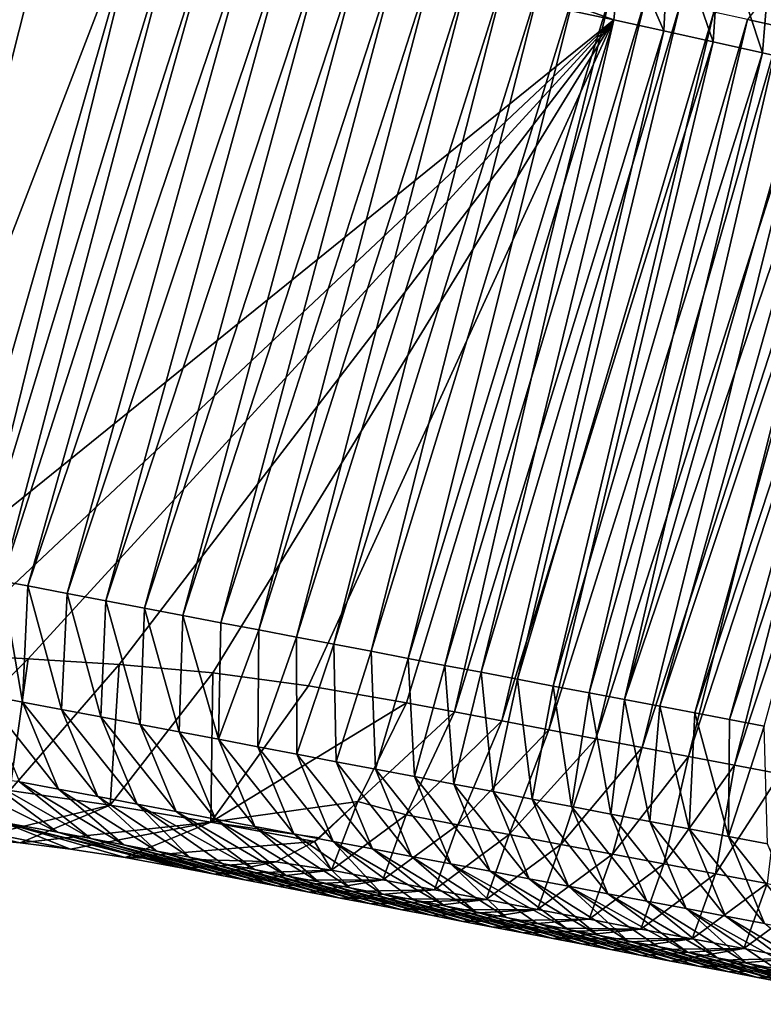
# Model space of a CAD drawing. Units: millimetres. Extents: x -29 to 165, y 0 to 143.
# Drawn here: x 68 to 78, y 111 to 124 of the extents above; entities that cross this region are included whole.
import ezdxf

# ---------------------------------------------------------------- set-up
doc = ezdxf.new("R2010")
doc.units = ezdxf.units.MM
doc.header["$LTSCALE"] = 52.148148
for name, color, linetype in [('103', 7, 'CONTINUOUS'), ('104', 7, 'CONTINUOUS'), ('105', 7, 'CONTINUOUS'), ('106', 7, 'CONTINUOUS'), ('108', 7, 'CONTINUOUS'), ('109', 7, 'CONTINUOUS'), ('110', 7, 'CONTINUOUS'), ('111', 7, 'CONTINUOUS'), ('79', 7, 'CONTINUOUS'), ('80', 7, 'CONTINUOUS')]:
    doc.layers.add(name, color=color, linetype=linetype)

msp = doc.modelspace()

# ---------------------------------------------------------------- linework, layer by layer
at = {"layer": '103', "linetype": 'Continuous'}
for points in [[(67.64, 113.551, 10.112), (66.423, 113.609, 8.267), (68.55, 113.19, 7.444), (67.64, 113.551, 10.112)], [(68.55, 113.19, 7.444), (66.423, 113.609, 8.267), (67.863, 113.274, 6.301), (68.55, 113.19, 7.444)], [(67.863, 113.274, 6.301), (66.423, 113.609, 8.267), (67.228, 113.335, 5.198), (67.863, 113.274, 6.301)], [(68.37, 113.42, 11), (67.64, 113.551, 10.112), (69.219, 113.161, 10.379), (68.37, 113.42, 11)], [(69.219, 113.161, 10.379), (67.64, 113.551, 10.112), (70.073, 112.931, 9.759), (69.219, 113.161, 10.379)], [(70.073, 112.931, 9.759), (67.64, 113.551, 10.112), (69.289, 113.075, 8.601), (70.073, 112.931, 9.759)], [(69.289, 113.075, 8.601), (67.64, 113.551, 10.112), (68.55, 113.19, 7.444), (69.289, 113.075, 8.601)]]:
    msp.add_3dface(points, dxfattribs=at)
at = {"layer": '104', "linetype": 'Continuous'}
for points in [[(67.802, 126.175, -3.662), (75.923, 124.448, 8.167), (65.333, 115.884, -3), (67.802, 126.175, -3.662)], [(65.333, 115.884, -3), (75.923, 124.448, 8.167), (66.776, 115.842, -1.003), (65.333, 115.884, -3)], [(66.776, 115.842, -1.003), (75.923, 124.448, 8.167), (67.972, 115.773, 0.666), (66.776, 115.842, -1.003)], [(67.972, 115.773, 0.666), (75.923, 124.448, 8.167), (69.208, 115.697, 2.394), (67.972, 115.773, 0.666)], [(69.208, 115.697, 2.394), (75.923, 124.448, 8.167), (70.48, 115.583, 4.184), (69.208, 115.697, 2.394)], [(70.48, 115.583, 4.184), (75.923, 124.448, 8.167), (71.78, 115.407, 6.038), (70.48, 115.583, 4.184)], [(71.78, 115.407, 6.038), (75.923, 124.448, 8.167), (73.111, 115.176, 7.956), (71.78, 115.407, 6.038)], [(73.111, 115.176, 7.956), (75.923, 124.448, 8.167), (73.759, 115.053, 8.894), (73.111, 115.176, 7.956)], [(73.759, 115.053, 8.894), (75.923, 124.448, 8.167), (76.6, 124.298, 9.155), (73.759, 115.053, 8.894)], [(74.403, 114.93, 9.826), (73.759, 115.053, 8.894), (76.6, 124.298, 9.155), (74.403, 114.93, 9.826)], [(77.272, 124.149, 10.137), (74.403, 114.93, 9.826), (76.6, 124.298, 9.155), (77.272, 124.149, 10.137)], [(75.042, 114.808, 10.753), (74.403, 114.93, 9.826), (77.272, 124.149, 10.137), (75.042, 114.808, 10.753)], [(77.941, 124, 11.114), (75.042, 114.808, 10.753), (77.272, 124.149, 10.137), (77.941, 124, 11.114)], [(75.678, 114.687, 11.673), (75.042, 114.808, 10.753), (77.941, 124, 11.114), (75.678, 114.687, 11.673)], [(78.606, 123.853, 12.085), (75.678, 114.687, 11.673), (77.941, 124, 11.114), (78.606, 123.853, 12.085)], [(76.31, 114.567, 12.588), (75.678, 114.687, 11.673), (78.606, 123.853, 12.085), (76.31, 114.567, 12.588)], [(79.267, 123.706, 13.05), (76.31, 114.567, 12.588), (78.606, 123.853, 12.085), (79.267, 123.706, 13.05)], [(76.938, 114.447, 13.497), (76.31, 114.567, 12.588), (79.267, 123.706, 13.05), (76.938, 114.447, 13.497)], [(79.924, 123.56, 14.009), (76.938, 114.447, 13.497), (79.267, 123.706, 13.05), (79.924, 123.56, 14.009)], [(77.562, 114.329, 14.4), (76.938, 114.447, 13.497), (79.924, 123.56, 14.009), (77.562, 114.329, 14.4)], [(80.577, 123.415, 14.962), (77.562, 114.329, 14.4), (79.924, 123.56, 14.009), (80.577, 123.415, 14.962)], [(78.181, 114.211, 15.297), (77.562, 114.329, 14.4), (80.577, 123.415, 14.962), (78.181, 114.211, 15.297)]]:
    msp.add_3dface(points, dxfattribs=at)
at = {"layer": '105', "linetype": 'Continuous'}
for points in [[(67.64, 113.551, 10.112), (68.37, 113.42, 11), (65.67, 114.76, 10.718), (67.64, 113.551, 10.112)], [(65.67, 114.76, 10.718), (68.37, 113.42, 11), (67.356, 114.164, 11.883), (65.67, 114.76, 10.718)]]:
    msp.add_3dface(points, dxfattribs=at)
at = {"layer": '106', "linetype": 'Continuous'}
for points in [[(66.776, 115.842, -1.003), (67.972, 115.773, 0.666), (66.346, 114.159, 0.171), (66.776, 115.842, -1.003)], [(67.972, 115.773, 0.666), (67.723, 113.984, 2.305), (66.346, 114.159, 0.171), (67.972, 115.773, 0.666)], [(67.972, 115.773, 0.666), (69.208, 115.697, 2.394), (67.723, 113.984, 2.305), (67.972, 115.773, 0.666)], [(69.208, 115.697, 2.394), (69.086, 113.788, 4.42), (67.723, 113.984, 2.305), (69.208, 115.697, 2.394)], [(69.208, 115.697, 2.394), (70.48, 115.583, 4.184), (69.086, 113.788, 4.42), (69.208, 115.697, 2.394)], [(70.48, 115.583, 4.184), (70.451, 113.557, 6.505), (69.086, 113.788, 4.42), (70.48, 115.583, 4.184)], [(70.48, 115.583, 4.184), (71.78, 115.407, 6.038), (70.451, 113.557, 6.505), (70.48, 115.583, 4.184)], [(71.78, 115.407, 6.038), (73.111, 115.176, 7.956), (70.451, 113.557, 6.505), (71.78, 115.407, 6.038)], [(70.451, 113.557, 6.505), (73.111, 115.176, 7.956), (72.447, 113.837, 8.245), (70.451, 113.557, 6.505)], [(69.086, 113.788, 4.42), (67.228, 113.335, 5.198), (67.723, 113.984, 2.305), (69.086, 113.788, 4.42)], [(67.863, 113.274, 6.301), (67.228, 113.335, 5.198), (69.086, 113.788, 4.42), (67.863, 113.274, 6.301)], [(70.451, 113.557, 6.505), (67.863, 113.274, 6.301), (69.086, 113.788, 4.42), (70.451, 113.557, 6.505)], [(71.928, 113.341, 8.536), (70.451, 113.557, 6.505), (72.447, 113.837, 8.245), (71.928, 113.341, 8.536)], [(68.55, 113.19, 7.444), (67.863, 113.274, 6.301), (70.451, 113.557, 6.505), (68.55, 113.19, 7.444)], [(69.289, 113.075, 8.601), (68.55, 113.19, 7.444), (70.451, 113.557, 6.505), (69.289, 113.075, 8.601)], [(71.862, 113.294, 8.576), (69.289, 113.075, 8.601), (70.451, 113.557, 6.505), (71.862, 113.294, 8.576)], [(71.862, 113.294, 8.576), (70.451, 113.557, 6.505), (71.928, 113.341, 8.536), (71.862, 113.294, 8.576)], [(71.335, 113.015, 8.902), (69.289, 113.075, 8.601), (71.862, 113.294, 8.576), (71.335, 113.015, 8.902)], [(70.073, 112.931, 9.759), (69.289, 113.075, 8.601), (71.335, 113.015, 8.902), (70.073, 112.931, 9.759)]]:
    msp.add_3dface(points, dxfattribs=at)
at = {"layer": '108', "linetype": 'Continuous'}
for points in [[(76.6, 124.298, 9.155), (76.039, 125.589, 8.262), (76.679, 125.869, 9.379), (76.6, 124.298, 9.155)], [(77.272, 124.149, 10.137), (76.6, 124.298, 9.155), (76.679, 125.869, 9.379), (77.272, 124.149, 10.137)], [(77.272, 124.149, 10.137), (76.679, 125.869, 9.379), (77.374, 125.715, 10.393), (77.272, 124.149, 10.137)], [(77.941, 124, 11.114), (77.272, 124.149, 10.137), (77.374, 125.715, 10.393), (77.941, 124, 11.114)], [(77.941, 124, 11.114), (77.374, 125.715, 10.393), (78.068, 125.561, 11.407), (77.941, 124, 11.114)], [(75.923, 124.448, 8.167), (76.039, 125.589, 8.262), (76.6, 124.298, 9.155), (75.923, 124.448, 8.167)], [(78.606, 123.853, 12.085), (77.941, 124, 11.114), (78.068, 125.561, 11.407), (78.606, 123.853, 12.085)], [(73.111, 115.176, 7.956), (73.759, 115.053, 8.894), (72.447, 113.837, 8.245), (73.111, 115.176, 7.956)], [(72.447, 113.837, 8.245), (73.759, 115.053, 8.894), (73.105, 113.654, 9.28), (72.447, 113.837, 8.245)], [(73.759, 115.053, 8.894), (74.403, 114.93, 9.826), (73.105, 113.654, 9.28), (73.759, 115.053, 8.894)], [(74.403, 114.93, 9.826), (73.804, 113.521, 10.293), (73.105, 113.654, 9.28), (74.403, 114.93, 9.826)], [(74.403, 114.93, 9.826), (75.042, 114.808, 10.753), (73.804, 113.521, 10.293), (74.403, 114.93, 9.826)], [(75.042, 114.808, 10.753), (74.504, 113.387, 11.306), (73.804, 113.521, 10.293), (75.042, 114.808, 10.753)], [(75.042, 114.808, 10.753), (75.678, 114.687, 11.673), (74.504, 113.387, 11.306), (75.042, 114.808, 10.753)], [(75.678, 114.687, 11.673), (75.204, 113.254, 12.319), (74.504, 113.387, 11.306), (75.678, 114.687, 11.673)], [(75.678, 114.687, 11.673), (76.31, 114.567, 12.588), (75.204, 113.254, 12.319), (75.678, 114.687, 11.673)], [(76.31, 114.567, 12.588), (75.904, 113.121, 13.332), (75.204, 113.254, 12.319), (76.31, 114.567, 12.588)], [(76.31, 114.567, 12.588), (76.938, 114.447, 13.497), (75.904, 113.121, 13.332), (76.31, 114.567, 12.588)], [(76.938, 114.447, 13.497), (76.603, 112.988, 14.345), (75.904, 113.121, 13.332), (76.938, 114.447, 13.497)], [(76.938, 114.447, 13.497), (77.562, 114.329, 14.4), (76.603, 112.988, 14.345), (76.938, 114.447, 13.497)], [(77.562, 114.329, 14.4), (77.303, 112.855, 15.359), (76.603, 112.988, 14.345), (77.562, 114.329, 14.4)], [(77.562, 114.329, 14.4), (78.181, 114.211, 15.297), (77.303, 112.855, 15.359), (77.562, 114.329, 14.4)], [(78.181, 114.211, 15.297), (78.003, 112.721, 16.372), (77.303, 112.855, 15.359), (78.181, 114.211, 15.297)], [(71.862, 113.294, 8.576), (71.928, 113.341, 8.536), (72.447, 113.837, 8.245), (71.862, 113.294, 8.576)], [(71.862, 113.294, 8.576), (72.447, 113.837, 8.245), (72.089, 112.903, 9.88), (71.862, 113.294, 8.576)], [(72.089, 112.903, 9.88), (72.447, 113.837, 8.245), (73.105, 113.654, 9.28), (72.089, 112.903, 9.88)], [(72.789, 112.77, 10.893), (72.089, 112.903, 9.88), (73.105, 113.654, 9.28), (72.789, 112.77, 10.893)], [(73.804, 113.521, 10.293), (72.789, 112.77, 10.893), (73.105, 113.654, 9.28), (73.804, 113.521, 10.293)], [(73.489, 112.637, 11.906), (72.789, 112.77, 10.893), (73.804, 113.521, 10.293), (73.489, 112.637, 11.906)], [(74.504, 113.387, 11.306), (73.489, 112.637, 11.906), (73.804, 113.521, 10.293), (74.504, 113.387, 11.306)], [(74.189, 112.504, 12.919), (73.489, 112.637, 11.906), (74.504, 113.387, 11.306), (74.189, 112.504, 12.919)], [(75.204, 113.254, 12.319), (74.189, 112.504, 12.919), (74.504, 113.387, 11.306), (75.204, 113.254, 12.319)], [(71.335, 113.015, 8.902), (71.862, 113.294, 8.576), (72.089, 112.903, 9.88), (71.335, 113.015, 8.902)], [(74.888, 112.371, 13.932), (74.189, 112.504, 12.919), (75.204, 113.254, 12.319), (74.888, 112.371, 13.932)], [(75.904, 113.121, 13.332), (74.888, 112.371, 13.932), (75.204, 113.254, 12.319), (75.904, 113.121, 13.332)], [(75.588, 112.237, 14.945), (74.888, 112.371, 13.932), (75.904, 113.121, 13.332), (75.588, 112.237, 14.945)], [(76.603, 112.988, 14.345), (75.588, 112.237, 14.945), (75.904, 113.121, 13.332), (76.603, 112.988, 14.345)], [(70.073, 112.931, 9.759), (71.335, 113.015, 8.902), (70.505, 112.849, 10.384), (70.073, 112.931, 9.759)], [(70.505, 112.849, 10.384), (71.335, 113.015, 8.902), (72.089, 112.903, 9.88), (70.505, 112.849, 10.384)], [(76.288, 112.104, 15.959), (75.588, 112.237, 14.945), (76.603, 112.988, 14.345), (76.288, 112.104, 15.959)], [(77.303, 112.855, 15.359), (76.288, 112.104, 15.959), (76.603, 112.988, 14.345), (77.303, 112.855, 15.359)], [(70.934, 112.768, 11.005), (70.505, 112.849, 10.384), (72.089, 112.903, 9.88), (70.934, 112.768, 11.005)], [(72.789, 112.77, 10.893), (70.934, 112.768, 11.005), (72.089, 112.903, 9.88), (72.789, 112.77, 10.893)], [(76.988, 111.971, 16.972), (76.288, 112.104, 15.959), (77.303, 112.855, 15.359), (76.988, 111.971, 16.972)], [(78.003, 112.721, 16.372), (76.988, 111.971, 16.972), (77.303, 112.855, 15.359), (78.003, 112.721, 16.372)], [(71.361, 112.686, 11.623), (70.934, 112.768, 11.005), (72.789, 112.77, 10.893), (71.361, 112.686, 11.623)], [(71.785, 112.606, 12.237), (71.361, 112.686, 11.623), (72.789, 112.77, 10.893), (71.785, 112.606, 12.237)], [(73.489, 112.637, 11.906), (71.785, 112.606, 12.237), (72.789, 112.77, 10.893), (73.489, 112.637, 11.906)], [(77.688, 111.838, 17.985), (76.988, 111.971, 16.972), (78.003, 112.721, 16.372), (77.688, 111.838, 17.985)], [(78.703, 112.588, 17.385), (77.688, 111.838, 17.985), (78.003, 112.721, 16.372), (78.703, 112.588, 17.385)], [(72.207, 112.525, 12.849), (71.785, 112.606, 12.237), (73.489, 112.637, 11.906), (72.207, 112.525, 12.849)], [(74.189, 112.504, 12.919), (72.207, 112.525, 12.849), (73.489, 112.637, 11.906), (74.189, 112.504, 12.919)], [(78.387, 111.705, 18.998), (77.688, 111.838, 17.985), (78.703, 112.588, 17.385), (78.387, 111.705, 18.998)], [(72.627, 112.445, 13.456), (72.207, 112.525, 12.849), (74.189, 112.504, 12.919), (72.627, 112.445, 13.456)], [(73.045, 112.366, 14.061), (72.627, 112.445, 13.456), (74.189, 112.504, 12.919), (73.045, 112.366, 14.061)], [(74.888, 112.371, 13.932), (73.045, 112.366, 14.061), (74.189, 112.504, 12.919), (74.888, 112.371, 13.932)], [(73.46, 112.287, 14.662), (73.045, 112.366, 14.061), (74.888, 112.371, 13.932), (73.46, 112.287, 14.662)], [(73.873, 112.208, 15.26), (73.46, 112.287, 14.662), (74.888, 112.371, 13.932), (73.873, 112.208, 15.26)], [(75.588, 112.237, 14.945), (73.873, 112.208, 15.26), (74.888, 112.371, 13.932), (75.588, 112.237, 14.945)], [(74.283, 112.13, 15.854), (73.873, 112.208, 15.26), (75.588, 112.237, 14.945), (74.283, 112.13, 15.854)], [(76.288, 112.104, 15.959), (74.283, 112.13, 15.854), (75.588, 112.237, 14.945), (76.288, 112.104, 15.959)], [(74.691, 112.052, 16.445), (74.283, 112.13, 15.854), (76.288, 112.104, 15.959), (74.691, 112.052, 16.445)], [(75.097, 111.975, 17.033), (74.691, 112.052, 16.445), (76.288, 112.104, 15.959), (75.097, 111.975, 17.033)], [(76.988, 111.971, 16.972), (75.097, 111.975, 17.033), (76.288, 112.104, 15.959), (76.988, 111.971, 16.972)], [(75.501, 111.898, 17.617), (75.097, 111.975, 17.033), (76.988, 111.971, 16.972), (75.501, 111.898, 17.617)], [(75.902, 111.822, 18.198), (75.501, 111.898, 17.617), (76.988, 111.971, 16.972), (75.902, 111.822, 18.198)], [(77.688, 111.838, 17.985), (75.902, 111.822, 18.198), (76.988, 111.971, 16.972), (77.688, 111.838, 17.985)], [(76.301, 111.746, 18.776), (75.902, 111.822, 18.198), (77.688, 111.838, 17.985), (76.301, 111.746, 18.776)], [(76.698, 111.67, 19.35), (76.301, 111.746, 18.776), (77.688, 111.838, 17.985), (76.698, 111.67, 19.35)], [(78.387, 111.705, 18.998), (76.698, 111.67, 19.35), (77.688, 111.838, 17.985), (78.387, 111.705, 18.998)], [(77.092, 111.595, 19.921), (76.698, 111.67, 19.35), (78.387, 111.705, 18.998), (77.092, 111.595, 19.921)], [(79.087, 111.571, 20.011), (77.092, 111.595, 19.921), (78.387, 111.705, 18.998), (79.087, 111.571, 20.011)], [(77.484, 111.521, 20.488), (77.092, 111.595, 19.921), (79.087, 111.571, 20.011), (77.484, 111.521, 20.488)], [(77.874, 111.446, 21.052), (77.484, 111.521, 20.488), (79.087, 111.571, 20.011), (77.874, 111.446, 21.052)], [(79.787, 111.438, 21.024), (77.874, 111.446, 21.052), (79.087, 111.571, 20.011), (79.787, 111.438, 21.024)], [(78.261, 111.373, 21.613), (77.874, 111.446, 21.052), (79.787, 111.438, 21.024), (78.261, 111.373, 21.613)]]:
    msp.add_3dface(points, dxfattribs=at)
at = {"layer": '109', "linetype": 'Continuous'}
for points in [[(78.189, 124.353, 25.263), (78.768, 125.773, 24.763), (77.737, 124.454, 24.602), (78.189, 124.353, 25.263)], [(67.363, 115.288, 13.233), (67.895, 115.186, 14.004), (67.614, 116.829, 13.707), (67.363, 115.288, 13.233)], [(67.614, 116.829, 13.707), (67.895, 115.186, 14.004), (67.97, 116.762, 14.222), (67.614, 116.829, 13.707)], [(67.895, 115.186, 14.004), (68.428, 115.085, 14.774), (67.97, 116.762, 14.222), (67.895, 115.186, 14.004)], [(67.97, 116.762, 14.222), (68.428, 115.085, 14.774), (68.501, 116.661, 14.99), (67.97, 116.762, 14.222)], [(68.428, 115.085, 14.774), (68.96, 114.984, 15.545), (68.501, 116.661, 14.99), (68.428, 115.085, 14.774)], [(68.501, 116.661, 14.99), (68.96, 114.984, 15.545), (69.028, 116.56, 15.754), (68.501, 116.661, 14.99)], [(68.96, 114.984, 15.545), (69.492, 114.882, 16.316), (69.028, 116.56, 15.754), (68.96, 114.984, 15.545)], [(69.028, 116.56, 15.754), (69.492, 114.882, 16.316), (69.552, 116.46, 16.513), (69.028, 116.56, 15.754)], [(69.492, 114.882, 16.316), (70.025, 114.781, 17.087), (69.552, 116.46, 16.513), (69.492, 114.882, 16.316)], [(69.552, 116.46, 16.513), (70.025, 114.781, 17.087), (70.073, 116.361, 17.267), (69.552, 116.46, 16.513)], [(70.025, 114.781, 17.087), (70.557, 114.68, 17.858), (70.073, 116.361, 17.267), (70.025, 114.781, 17.087)], [(70.073, 116.361, 17.267), (70.557, 114.68, 17.858), (70.591, 116.263, 18.017), (70.073, 116.361, 17.267)], [(70.591, 116.263, 18.017), (70.557, 114.68, 17.858), (71.105, 116.165, 18.761), (70.591, 116.263, 18.017)], [(70.557, 114.68, 17.858), (71.089, 114.578, 18.628), (71.105, 116.165, 18.761), (70.557, 114.68, 17.858)], [(71.105, 116.165, 18.761), (71.089, 114.578, 18.628), (71.617, 116.067, 19.501), (71.105, 116.165, 18.761)], [(71.089, 114.578, 18.628), (71.622, 114.477, 19.399), (71.617, 116.067, 19.501), (71.089, 114.578, 18.628)], [(71.617, 116.067, 19.501), (71.622, 114.477, 19.399), (72.124, 115.971, 20.237), (71.617, 116.067, 19.501)], [(71.622, 114.477, 19.399), (72.154, 114.376, 20.17), (72.124, 115.971, 20.237), (71.622, 114.477, 19.399)], [(72.124, 115.971, 20.237), (72.154, 114.376, 20.17), (72.629, 115.875, 20.967), (72.124, 115.971, 20.237)], [(72.154, 114.376, 20.17), (72.687, 114.274, 20.941), (72.629, 115.875, 20.967), (72.154, 114.376, 20.17)], [(72.629, 115.875, 20.967), (72.687, 114.274, 20.941), (73.13, 115.779, 21.693), (72.629, 115.875, 20.967)], [(72.687, 114.274, 20.941), (73.219, 114.173, 21.711), (73.13, 115.779, 21.693), (72.687, 114.274, 20.941)], [(73.13, 115.779, 21.693), (73.219, 114.173, 21.711), (73.628, 115.684, 22.414), (73.13, 115.779, 21.693)], [(73.219, 114.173, 21.711), (73.751, 114.071, 22.482), (73.628, 115.684, 22.414), (73.219, 114.173, 21.711)], [(73.628, 115.684, 22.414), (73.751, 114.071, 22.482), (74.123, 115.59, 23.13), (73.628, 115.684, 22.414)], [(73.751, 114.071, 22.482), (74.284, 113.97, 23.253), (74.123, 115.59, 23.13), (73.751, 114.071, 22.482)], [(74.123, 115.59, 23.13), (74.284, 113.97, 23.253), (74.614, 115.497, 23.841), (74.123, 115.59, 23.13)], [(74.284, 113.97, 23.253), (74.816, 113.869, 24.024), (74.614, 115.497, 23.841), (74.284, 113.97, 23.253)], [(74.614, 115.497, 23.841), (74.816, 113.869, 24.024), (75.102, 115.404, 24.547), (74.614, 115.497, 23.841)], [(74.816, 113.869, 24.024), (75.349, 113.767, 24.795), (75.102, 115.404, 24.547), (74.816, 113.869, 24.024)], [(75.102, 115.404, 24.547), (75.349, 113.767, 24.795), (75.587, 115.311, 25.249), (75.102, 115.404, 24.547)], [(67.854, 114.104, 12.676), (68.387, 114.003, 13.446), (67.363, 115.288, 13.233), (67.854, 114.104, 12.676)], [(67.363, 115.288, 13.233), (68.387, 114.003, 13.446), (67.895, 115.186, 14.004), (67.363, 115.288, 13.233)], [(75.349, 113.767, 24.795), (75.881, 113.666, 25.565), (75.587, 115.311, 25.249), (75.349, 113.767, 24.795)], [(75.587, 115.311, 25.249), (75.881, 113.666, 25.565), (76.068, 115.22, 25.946), (75.587, 115.311, 25.249)], [(68.387, 114.003, 13.446), (68.919, 113.902, 14.217), (67.895, 115.186, 14.004), (68.387, 114.003, 13.446)], [(67.895, 115.186, 14.004), (68.919, 113.902, 14.217), (68.428, 115.085, 14.774), (67.895, 115.186, 14.004)], [(75.881, 113.666, 25.565), (76.413, 113.565, 26.336), (76.068, 115.22, 25.946), (75.881, 113.666, 25.565)], [(76.068, 115.22, 25.946), (76.413, 113.565, 26.336), (76.546, 115.129, 26.639), (76.068, 115.22, 25.946)], [(76.413, 113.565, 26.336), (76.946, 113.463, 27.107), (76.546, 115.129, 26.639), (76.413, 113.565, 26.336)], [(76.546, 115.129, 26.639), (76.946, 113.463, 27.107), (77.022, 115.038, 27.327), (76.546, 115.129, 26.639)], [(68.919, 113.902, 14.217), (69.451, 113.8, 14.988), (68.428, 115.085, 14.774), (68.919, 113.902, 14.217)], [(68.428, 115.085, 14.774), (69.451, 113.8, 14.988), (68.96, 114.984, 15.545), (68.428, 115.085, 14.774)], [(69.451, 113.8, 14.988), (69.984, 113.699, 15.759), (68.96, 114.984, 15.545), (69.451, 113.8, 14.988)], [(68.96, 114.984, 15.545), (69.984, 113.699, 15.759), (69.492, 114.882, 16.316), (68.96, 114.984, 15.545)], [(76.946, 113.463, 27.107), (77.478, 113.362, 27.878), (77.022, 115.038, 27.327), (76.946, 113.463, 27.107)], [(77.022, 115.038, 27.327), (77.478, 113.362, 27.878), (77.494, 114.948, 28.011), (77.022, 115.038, 27.327)], [(69.984, 113.699, 15.759), (70.516, 113.598, 16.53), (69.492, 114.882, 16.316), (69.984, 113.699, 15.759)], [(69.492, 114.882, 16.316), (70.516, 113.598, 16.53), (70.025, 114.781, 17.087), (69.492, 114.882, 16.316)], [(77.494, 114.948, 28.011), (77.478, 113.362, 27.878), (77.963, 114.859, 28.69), (77.494, 114.948, 28.011)], [(77.478, 113.362, 27.878), (78.011, 113.261, 28.648), (77.963, 114.859, 28.69), (77.478, 113.362, 27.878)], [(70.516, 113.598, 16.53), (71.049, 113.496, 17.3), (70.025, 114.781, 17.087), (70.516, 113.598, 16.53)], [(70.025, 114.781, 17.087), (71.049, 113.496, 17.3), (70.557, 114.68, 17.858), (70.025, 114.781, 17.087)], [(71.049, 113.496, 17.3), (71.581, 113.395, 18.071), (70.557, 114.68, 17.858), (71.049, 113.496, 17.3)], [(70.557, 114.68, 17.858), (71.581, 113.395, 18.071), (71.089, 114.578, 18.628), (70.557, 114.68, 17.858)], [(71.581, 113.395, 18.071), (72.113, 113.293, 18.842), (71.089, 114.578, 18.628), (71.581, 113.395, 18.071)], [(71.089, 114.578, 18.628), (72.113, 113.293, 18.842), (71.622, 114.477, 19.399), (71.089, 114.578, 18.628)], [(72.113, 113.293, 18.842), (72.646, 113.192, 19.613), (71.622, 114.477, 19.399), (72.113, 113.293, 18.842)], [(71.622, 114.477, 19.399), (72.646, 113.192, 19.613), (72.154, 114.376, 20.17), (71.622, 114.477, 19.399)], [(72.646, 113.192, 19.613), (73.178, 113.091, 20.384), (72.154, 114.376, 20.17), (72.646, 113.192, 19.613)], [(72.154, 114.376, 20.17), (73.178, 113.091, 20.384), (72.687, 114.274, 20.941), (72.154, 114.376, 20.17)], [(73.178, 113.091, 20.384), (73.711, 112.989, 21.155), (72.687, 114.274, 20.941), (73.178, 113.091, 20.384)], [(72.687, 114.274, 20.941), (73.711, 112.989, 21.155), (73.219, 114.173, 21.711), (72.687, 114.274, 20.941)], [(73.711, 112.989, 21.155), (74.243, 112.888, 21.925), (73.219, 114.173, 21.711), (73.711, 112.989, 21.155)], [(73.219, 114.173, 21.711), (74.243, 112.888, 21.925), (73.751, 114.071, 22.482), (73.219, 114.173, 21.711)], [(67.356, 114.164, 11.883), (68.37, 113.42, 11), (68.823, 113.333, 11.653), (67.356, 114.164, 11.883)], [(67.356, 114.164, 11.883), (68.823, 113.333, 11.653), (67.854, 114.104, 12.676), (67.356, 114.164, 11.883)], [(68.823, 113.333, 11.653), (69.272, 113.248, 12.304), (67.854, 114.104, 12.676), (68.823, 113.333, 11.653)], [(67.854, 114.104, 12.676), (69.272, 113.248, 12.304), (68.387, 114.003, 13.446), (67.854, 114.104, 12.676)], [(74.243, 112.888, 21.925), (74.776, 112.787, 22.696), (73.751, 114.071, 22.482), (74.243, 112.888, 21.925)], [(73.751, 114.071, 22.482), (74.776, 112.787, 22.696), (74.284, 113.97, 23.253), (73.751, 114.071, 22.482)], [(69.272, 113.248, 12.304), (69.719, 113.163, 12.951), (68.387, 114.003, 13.446), (69.272, 113.248, 12.304)], [(68.387, 114.003, 13.446), (69.719, 113.163, 12.951), (68.919, 113.902, 14.217), (68.387, 114.003, 13.446)], [(74.776, 112.787, 22.696), (75.308, 112.685, 23.467), (74.284, 113.97, 23.253), (74.776, 112.787, 22.696)], [(74.284, 113.97, 23.253), (75.308, 112.685, 23.467), (74.816, 113.869, 24.024), (74.284, 113.97, 23.253)], [(69.719, 113.163, 12.951), (70.163, 113.078, 13.594), (68.919, 113.902, 14.217), (69.719, 113.163, 12.951)], [(68.919, 113.902, 14.217), (70.163, 113.078, 13.594), (69.451, 113.8, 14.988), (68.919, 113.902, 14.217)], [(70.605, 112.994, 14.233), (71.044, 112.911, 14.869), (69.451, 113.8, 14.988), (70.605, 112.994, 14.233)], [(69.451, 113.8, 14.988), (71.044, 112.911, 14.869), (69.984, 113.699, 15.759), (69.451, 113.8, 14.988)], [(70.163, 113.078, 13.594), (70.605, 112.994, 14.233), (69.451, 113.8, 14.988), (70.163, 113.078, 13.594)], [(75.308, 112.685, 23.467), (75.84, 112.584, 24.238), (74.816, 113.869, 24.024), (75.308, 112.685, 23.467)], [(74.816, 113.869, 24.024), (75.84, 112.584, 24.238), (75.349, 113.767, 24.795), (74.816, 113.869, 24.024)], [(71.044, 112.911, 14.869), (71.481, 112.827, 15.501), (69.984, 113.699, 15.759), (71.044, 112.911, 14.869)], [(69.984, 113.699, 15.759), (71.481, 112.827, 15.501), (70.516, 113.598, 16.53), (69.984, 113.699, 15.759)], [(75.84, 112.584, 24.238), (76.373, 112.482, 25.009), (75.349, 113.767, 24.795), (75.84, 112.584, 24.238)], [(75.349, 113.767, 24.795), (76.373, 112.482, 25.009), (75.881, 113.666, 25.565), (75.349, 113.767, 24.795)], [(76.373, 112.482, 25.009), (76.905, 112.381, 25.779), (75.881, 113.666, 25.565), (76.373, 112.482, 25.009)], [(75.881, 113.666, 25.565), (76.905, 112.381, 25.779), (76.413, 113.565, 26.336), (75.881, 113.666, 25.565)], [(71.481, 112.827, 15.501), (71.915, 112.745, 16.129), (70.516, 113.598, 16.53), (71.481, 112.827, 15.501)], [(70.516, 113.598, 16.53), (71.915, 112.745, 16.129), (71.049, 113.496, 17.3), (70.516, 113.598, 16.53)], [(76.905, 112.381, 25.779), (77.438, 112.28, 26.55), (76.413, 113.565, 26.336), (76.905, 112.381, 25.779)], [(76.413, 113.565, 26.336), (77.438, 112.28, 26.55), (76.946, 113.463, 27.107), (76.413, 113.565, 26.336)], [(71.915, 112.745, 16.129), (72.346, 112.663, 16.754), (71.049, 113.496, 17.3), (71.915, 112.745, 16.129)], [(71.049, 113.496, 17.3), (72.346, 112.663, 16.754), (71.581, 113.395, 18.071), (71.049, 113.496, 17.3)], [(72.346, 112.663, 16.754), (72.775, 112.581, 17.375), (71.581, 113.395, 18.071), (72.346, 112.663, 16.754)], [(71.581, 113.395, 18.071), (72.775, 112.581, 17.375), (72.113, 113.293, 18.842), (71.581, 113.395, 18.071)], [(77.438, 112.28, 26.55), (77.97, 112.178, 27.321), (76.946, 113.463, 27.107), (77.438, 112.28, 26.55)], [(76.946, 113.463, 27.107), (77.97, 112.178, 27.321), (77.478, 113.362, 27.878), (76.946, 113.463, 27.107)], [(73.202, 112.5, 17.993), (73.626, 112.419, 18.606), (72.113, 113.293, 18.842), (73.202, 112.5, 17.993)], [(72.113, 113.293, 18.842), (73.626, 112.419, 18.606), (72.646, 113.192, 19.613), (72.113, 113.293, 18.842)], [(72.775, 112.581, 17.375), (73.202, 112.5, 17.993), (72.113, 113.293, 18.842), (72.775, 112.581, 17.375)], [(77.97, 112.178, 27.321), (78.502, 112.077, 28.092), (77.478, 113.362, 27.878), (77.97, 112.178, 27.321)], [(77.478, 113.362, 27.878), (78.502, 112.077, 28.092), (78.011, 113.261, 28.648), (77.478, 113.362, 27.878)], [(73.626, 112.419, 18.606), (74.047, 112.339, 19.216), (72.646, 113.192, 19.613), (73.626, 112.419, 18.606)], [(72.646, 113.192, 19.613), (74.047, 112.339, 19.216), (73.178, 113.091, 20.384), (72.646, 113.192, 19.613)], [(74.047, 112.339, 19.216), (74.466, 112.259, 19.823), (73.178, 113.091, 20.384), (74.047, 112.339, 19.216)], [(73.178, 113.091, 20.384), (74.466, 112.259, 19.823), (73.711, 112.989, 21.155), (73.178, 113.091, 20.384)], [(74.882, 112.18, 20.425), (75.296, 112.101, 21.024), (73.711, 112.989, 21.155), (74.882, 112.18, 20.425)], [(73.711, 112.989, 21.155), (75.296, 112.101, 21.024), (74.243, 112.888, 21.925), (73.711, 112.989, 21.155)], [(74.466, 112.259, 19.823), (74.882, 112.18, 20.425), (73.711, 112.989, 21.155), (74.466, 112.259, 19.823)], [(75.296, 112.101, 21.024), (75.707, 112.023, 21.619), (74.243, 112.888, 21.925), (75.296, 112.101, 21.024)], [(74.243, 112.888, 21.925), (75.707, 112.023, 21.619), (74.776, 112.787, 22.696), (74.243, 112.888, 21.925)], [(75.707, 112.023, 21.619), (76.115, 111.945, 22.211), (74.776, 112.787, 22.696), (75.707, 112.023, 21.619)], [(74.776, 112.787, 22.696), (76.115, 111.945, 22.211), (75.308, 112.685, 23.467), (74.776, 112.787, 22.696)], [(76.521, 111.868, 22.799), (76.925, 111.791, 23.383), (75.308, 112.685, 23.467), (76.521, 111.868, 22.799)], [(75.308, 112.685, 23.467), (76.925, 111.791, 23.383), (75.84, 112.584, 24.238), (75.308, 112.685, 23.467)], [(76.115, 111.945, 22.211), (76.521, 111.868, 22.799), (75.308, 112.685, 23.467), (76.115, 111.945, 22.211)], [(76.925, 111.791, 23.383), (77.326, 111.715, 23.963), (75.84, 112.584, 24.238), (76.925, 111.791, 23.383)], [(75.84, 112.584, 24.238), (77.326, 111.715, 23.963), (76.373, 112.482, 25.009), (75.84, 112.584, 24.238)], [(77.326, 111.715, 23.963), (77.725, 111.639, 24.54), (76.373, 112.482, 25.009), (77.326, 111.715, 23.963)], [(76.373, 112.482, 25.009), (77.725, 111.639, 24.54), (76.905, 112.381, 25.779), (76.373, 112.482, 25.009)], [(78.121, 111.563, 25.114), (78.514, 111.488, 25.684), (76.905, 112.381, 25.779), (78.121, 111.563, 25.114)], [(76.905, 112.381, 25.779), (78.514, 111.488, 25.684), (77.438, 112.28, 26.55), (76.905, 112.381, 25.779)], [(77.725, 111.639, 24.54), (78.121, 111.563, 25.114), (76.905, 112.381, 25.779), (77.725, 111.639, 24.54)], [(78.514, 111.488, 25.684), (78.906, 111.414, 26.251), (77.438, 112.28, 26.55), (78.514, 111.488, 25.684)], [(77.438, 112.28, 26.55), (78.906, 111.414, 26.251), (77.97, 112.178, 27.321), (77.438, 112.28, 26.55)]]:
    msp.add_3dface(points, dxfattribs=at)
at = {"layer": '110', "linetype": 'Continuous'}
for points in [[(69.566, 126.266, 12.671), (66.899, 116.966, 12.671), (67.257, 116.897, 13.19), (69.566, 126.266, 12.671)], [(69.566, 126.266, 12.671), (67.257, 116.897, 13.19), (70.071, 126.154, 13.409), (69.566, 126.266, 12.671)], [(67.257, 116.897, 13.19), (67.614, 116.829, 13.707), (70.071, 126.154, 13.409), (67.257, 116.897, 13.19)], [(67.614, 116.829, 13.707), (70.573, 126.043, 14.142), (70.071, 126.154, 13.409), (67.614, 116.829, 13.707)], [(67.614, 116.829, 13.707), (67.97, 116.762, 14.222), (70.573, 126.043, 14.142), (67.614, 116.829, 13.707)], [(67.97, 116.762, 14.222), (71.073, 125.932, 14.871), (70.573, 126.043, 14.142), (67.97, 116.762, 14.222)], [(67.97, 116.762, 14.222), (68.501, 116.661, 14.99), (71.073, 125.932, 14.871), (67.97, 116.762, 14.222)], [(68.501, 116.661, 14.99), (71.569, 125.822, 15.596), (71.073, 125.932, 14.871), (68.501, 116.661, 14.99)], [(68.501, 116.661, 14.99), (69.028, 116.56, 15.754), (71.569, 125.822, 15.596), (68.501, 116.661, 14.99)], [(69.028, 116.56, 15.754), (72.062, 125.713, 16.316), (71.569, 125.822, 15.596), (69.028, 116.56, 15.754)], [(69.028, 116.56, 15.754), (69.552, 116.46, 16.513), (72.062, 125.713, 16.316), (69.028, 116.56, 15.754)], [(69.552, 116.46, 16.513), (72.552, 125.604, 17.032), (72.062, 125.713, 16.316), (69.552, 116.46, 16.513)], [(69.552, 116.46, 16.513), (70.073, 116.361, 17.267), (72.552, 125.604, 17.032), (69.552, 116.46, 16.513)], [(70.073, 116.361, 17.267), (73.039, 125.496, 17.743), (72.552, 125.604, 17.032), (70.073, 116.361, 17.267)], [(70.073, 116.361, 17.267), (70.591, 116.263, 18.017), (73.039, 125.496, 17.743), (70.073, 116.361, 17.267)], [(70.591, 116.263, 18.017), (73.523, 125.389, 18.449), (73.039, 125.496, 17.743), (70.591, 116.263, 18.017)], [(70.591, 116.263, 18.017), (71.105, 116.165, 18.761), (73.523, 125.389, 18.449), (70.591, 116.263, 18.017)], [(71.105, 116.165, 18.761), (74.004, 125.282, 19.151), (73.523, 125.389, 18.449), (71.105, 116.165, 18.761)], [(71.105, 116.165, 18.761), (71.617, 116.067, 19.501), (74.004, 125.282, 19.151), (71.105, 116.165, 18.761)], [(71.617, 116.067, 19.501), (74.481, 125.176, 19.848), (74.004, 125.282, 19.151), (71.617, 116.067, 19.501)], [(71.617, 116.067, 19.501), (72.124, 115.971, 20.237), (74.481, 125.176, 19.848), (71.617, 116.067, 19.501)], [(72.124, 115.971, 20.237), (74.956, 125.071, 20.541), (74.481, 125.176, 19.848), (72.124, 115.971, 20.237)], [(72.124, 115.971, 20.237), (72.629, 115.875, 20.967), (74.956, 125.071, 20.541), (72.124, 115.971, 20.237)], [(72.629, 115.875, 20.967), (75.427, 124.966, 21.23), (74.956, 125.071, 20.541), (72.629, 115.875, 20.967)], [(72.629, 115.875, 20.967), (73.13, 115.779, 21.693), (75.427, 124.966, 21.23), (72.629, 115.875, 20.967)], [(73.13, 115.779, 21.693), (75.896, 124.862, 21.914), (75.427, 124.966, 21.23), (73.13, 115.779, 21.693)], [(73.13, 115.779, 21.693), (73.628, 115.684, 22.414), (75.896, 124.862, 21.914), (73.13, 115.779, 21.693)], [(73.628, 115.684, 22.414), (76.36, 124.759, 22.592), (75.896, 124.862, 21.914), (73.628, 115.684, 22.414)], [(73.628, 115.684, 22.414), (74.123, 115.59, 23.13), (76.36, 124.759, 22.592), (73.628, 115.684, 22.414)], [(74.123, 115.59, 23.13), (76.822, 124.657, 23.267), (76.36, 124.759, 22.592), (74.123, 115.59, 23.13)], [(74.123, 115.59, 23.13), (74.614, 115.497, 23.841), (76.822, 124.657, 23.267), (74.123, 115.59, 23.13)], [(74.614, 115.497, 23.841), (77.281, 124.555, 23.937), (76.822, 124.657, 23.267), (74.614, 115.497, 23.841)], [(74.614, 115.497, 23.841), (75.102, 115.404, 24.547), (77.281, 124.555, 23.937), (74.614, 115.497, 23.841)], [(75.102, 115.404, 24.547), (77.737, 124.454, 24.602), (77.281, 124.555, 23.937), (75.102, 115.404, 24.547)], [(75.102, 115.404, 24.547), (75.587, 115.311, 25.249), (77.737, 124.454, 24.602), (75.102, 115.404, 24.547)], [(75.587, 115.311, 25.249), (78.189, 124.353, 25.263), (77.737, 124.454, 24.602), (75.587, 115.311, 25.249)], [(75.587, 115.311, 25.249), (76.068, 115.22, 25.946), (78.189, 124.353, 25.263), (75.587, 115.311, 25.249)], [(76.068, 115.22, 25.946), (78.639, 124.253, 25.919), (78.189, 124.353, 25.263), (76.068, 115.22, 25.946)], [(76.068, 115.22, 25.946), (79.086, 124.154, 26.572), (78.639, 124.253, 25.919), (76.068, 115.22, 25.946)], [(76.068, 115.22, 25.946), (76.546, 115.129, 26.639), (79.086, 124.154, 26.572), (76.068, 115.22, 25.946)], [(76.546, 115.129, 26.639), (79.53, 124.056, 27.22), (79.086, 124.154, 26.572), (76.546, 115.129, 26.639)], [(76.546, 115.129, 26.639), (77.022, 115.038, 27.327), (79.53, 124.056, 27.22), (76.546, 115.129, 26.639)], [(77.022, 115.038, 27.327), (79.971, 123.958, 27.865), (79.53, 124.056, 27.22), (77.022, 115.038, 27.327)], [(77.022, 115.038, 27.327), (77.494, 114.948, 28.011), (79.971, 123.958, 27.865), (77.022, 115.038, 27.327)], [(77.494, 114.948, 28.011), (80.41, 123.86, 28.505), (79.971, 123.958, 27.865), (77.494, 114.948, 28.011)], [(77.494, 114.948, 28.011), (77.963, 114.859, 28.69), (80.41, 123.86, 28.505), (77.494, 114.948, 28.011)]]:
    msp.add_3dface(points, dxfattribs=at)
at = {"layer": '111', "linetype": 'Continuous'}
for points in [[(68.37, 113.42, 11), (69.219, 113.161, 10.379), (70.505, 112.849, 10.384), (68.37, 113.42, 11)], [(68.37, 113.42, 11), (70.505, 112.849, 10.384), (68.823, 113.333, 11.653), (68.37, 113.42, 11)], [(70.505, 112.849, 10.384), (70.934, 112.768, 11.005), (68.823, 113.333, 11.653), (70.505, 112.849, 10.384)], [(70.934, 112.768, 11.005), (69.272, 113.248, 12.304), (68.823, 113.333, 11.653), (70.934, 112.768, 11.005)], [(70.934, 112.768, 11.005), (71.361, 112.686, 11.623), (69.272, 113.248, 12.304), (70.934, 112.768, 11.005)], [(71.361, 112.686, 11.623), (69.719, 113.163, 12.951), (69.272, 113.248, 12.304), (71.361, 112.686, 11.623)], [(69.219, 113.161, 10.379), (70.073, 112.931, 9.759), (70.505, 112.849, 10.384), (69.219, 113.161, 10.379)], [(71.361, 112.686, 11.623), (71.785, 112.606, 12.237), (69.719, 113.163, 12.951), (71.361, 112.686, 11.623)], [(71.785, 112.606, 12.237), (70.163, 113.078, 13.594), (69.719, 113.163, 12.951), (71.785, 112.606, 12.237)], [(71.785, 112.606, 12.237), (72.207, 112.525, 12.849), (70.163, 113.078, 13.594), (71.785, 112.606, 12.237)], [(72.207, 112.525, 12.849), (70.605, 112.994, 14.233), (70.163, 113.078, 13.594), (72.207, 112.525, 12.849)], [(72.207, 112.525, 12.849), (72.627, 112.445, 13.456), (70.605, 112.994, 14.233), (72.207, 112.525, 12.849)], [(72.627, 112.445, 13.456), (71.044, 112.911, 14.869), (70.605, 112.994, 14.233), (72.627, 112.445, 13.456)], [(72.627, 112.445, 13.456), (73.045, 112.366, 14.061), (71.044, 112.911, 14.869), (72.627, 112.445, 13.456)], [(73.045, 112.366, 14.061), (71.481, 112.827, 15.501), (71.044, 112.911, 14.869), (73.045, 112.366, 14.061)], [(73.045, 112.366, 14.061), (73.46, 112.287, 14.662), (71.481, 112.827, 15.501), (73.045, 112.366, 14.061)], [(73.46, 112.287, 14.662), (71.915, 112.745, 16.129), (71.481, 112.827, 15.501), (73.46, 112.287, 14.662)], [(73.46, 112.287, 14.662), (73.873, 112.208, 15.26), (71.915, 112.745, 16.129), (73.46, 112.287, 14.662)], [(73.873, 112.208, 15.26), (72.346, 112.663, 16.754), (71.915, 112.745, 16.129), (73.873, 112.208, 15.26)], [(73.873, 112.208, 15.26), (74.283, 112.13, 15.854), (72.346, 112.663, 16.754), (73.873, 112.208, 15.26)], [(74.283, 112.13, 15.854), (72.775, 112.581, 17.375), (72.346, 112.663, 16.754), (74.283, 112.13, 15.854)], [(74.283, 112.13, 15.854), (74.691, 112.052, 16.445), (72.775, 112.581, 17.375), (74.283, 112.13, 15.854)], [(74.691, 112.052, 16.445), (73.202, 112.5, 17.993), (72.775, 112.581, 17.375), (74.691, 112.052, 16.445)], [(74.691, 112.052, 16.445), (75.097, 111.975, 17.033), (73.202, 112.5, 17.993), (74.691, 112.052, 16.445)], [(75.097, 111.975, 17.033), (73.626, 112.419, 18.606), (73.202, 112.5, 17.993), (75.097, 111.975, 17.033)], [(75.097, 111.975, 17.033), (75.501, 111.898, 17.617), (73.626, 112.419, 18.606), (75.097, 111.975, 17.033)], [(75.501, 111.898, 17.617), (74.047, 112.339, 19.216), (73.626, 112.419, 18.606), (75.501, 111.898, 17.617)], [(75.501, 111.898, 17.617), (75.902, 111.822, 18.198), (74.047, 112.339, 19.216), (75.501, 111.898, 17.617)], [(75.902, 111.822, 18.198), (74.466, 112.259, 19.823), (74.047, 112.339, 19.216), (75.902, 111.822, 18.198)], [(75.902, 111.822, 18.198), (76.301, 111.746, 18.776), (74.466, 112.259, 19.823), (75.902, 111.822, 18.198)], [(76.301, 111.746, 18.776), (74.882, 112.18, 20.425), (74.466, 112.259, 19.823), (76.301, 111.746, 18.776)], [(76.301, 111.746, 18.776), (76.698, 111.67, 19.35), (74.882, 112.18, 20.425), (76.301, 111.746, 18.776)], [(76.698, 111.67, 19.35), (75.296, 112.101, 21.024), (74.882, 112.18, 20.425), (76.698, 111.67, 19.35)], [(76.698, 111.67, 19.35), (77.092, 111.595, 19.921), (75.296, 112.101, 21.024), (76.698, 111.67, 19.35)], [(77.092, 111.595, 19.921), (75.707, 112.023, 21.619), (75.296, 112.101, 21.024), (77.092, 111.595, 19.921)], [(77.092, 111.595, 19.921), (77.484, 111.521, 20.488), (75.707, 112.023, 21.619), (77.092, 111.595, 19.921)], [(77.484, 111.521, 20.488), (76.115, 111.945, 22.211), (75.707, 112.023, 21.619), (77.484, 111.521, 20.488)], [(77.484, 111.521, 20.488), (77.874, 111.446, 21.052), (76.115, 111.945, 22.211), (77.484, 111.521, 20.488)], [(77.874, 111.446, 21.052), (76.521, 111.868, 22.799), (76.115, 111.945, 22.211), (77.874, 111.446, 21.052)], [(77.874, 111.446, 21.052), (78.261, 111.373, 21.613), (76.521, 111.868, 22.799), (77.874, 111.446, 21.052)], [(78.261, 111.373, 21.613), (76.925, 111.791, 23.383), (76.521, 111.868, 22.799), (78.261, 111.373, 21.613)], [(78.261, 111.373, 21.613), (78.646, 111.299, 22.17), (76.925, 111.791, 23.383), (78.261, 111.373, 21.613)], [(78.646, 111.299, 22.17), (77.326, 111.715, 23.963), (76.925, 111.791, 23.383), (78.646, 111.299, 22.17)], [(78.646, 111.299, 22.17), (79.029, 111.227, 22.724), (77.326, 111.715, 23.963), (78.646, 111.299, 22.17)], [(79.029, 111.227, 22.724), (79.409, 111.154, 23.275), (77.326, 111.715, 23.963), (79.029, 111.227, 22.724)], [(79.409, 111.154, 23.275), (77.725, 111.639, 24.54), (77.326, 111.715, 23.963), (79.409, 111.154, 23.275)], [(79.409, 111.154, 23.275), (79.787, 111.082, 23.823), (77.725, 111.639, 24.54), (79.409, 111.154, 23.275)], [(79.787, 111.082, 23.823), (78.121, 111.563, 25.114), (77.725, 111.639, 24.54), (79.787, 111.082, 23.823)]]:
    msp.add_3dface(points, dxfattribs=at)
at = {"layer": '79', "linetype": 'Continuous'}
for points in [[(68.401, 126.492, 11.477), (66.925, 126.818, 10.742), (64.823, 117.033, 10.994), (68.401, 126.492, 11.477)], [(66.024, 117.059, 11.722), (68.401, 126.492, 11.477), (64.823, 117.033, 10.994), (66.024, 117.059, 11.722)], [(69.566, 126.266, 12.671), (68.401, 126.492, 11.477), (66.024, 117.059, 11.722), (69.566, 126.266, 12.671)], [(66.899, 116.966, 12.671), (69.566, 126.266, 12.671), (66.024, 117.059, 11.722), (66.899, 116.966, 12.671)]]:
    msp.add_3dface(points, dxfattribs=at)
at = {"layer": '80', "linetype": 'Continuous'}
for points in [[(67.802, 126.175, -3.662), (67.919, 127.309, -3.553), (75.923, 124.448, 8.167), (67.802, 126.175, -3.662)], [(75.923, 124.448, 8.167), (67.919, 127.309, -3.553), (76.039, 125.589, 8.262), (75.923, 124.448, 8.167)]]:
    msp.add_3dface(points, dxfattribs=at)

doc.saveas('drawing.dxf')
